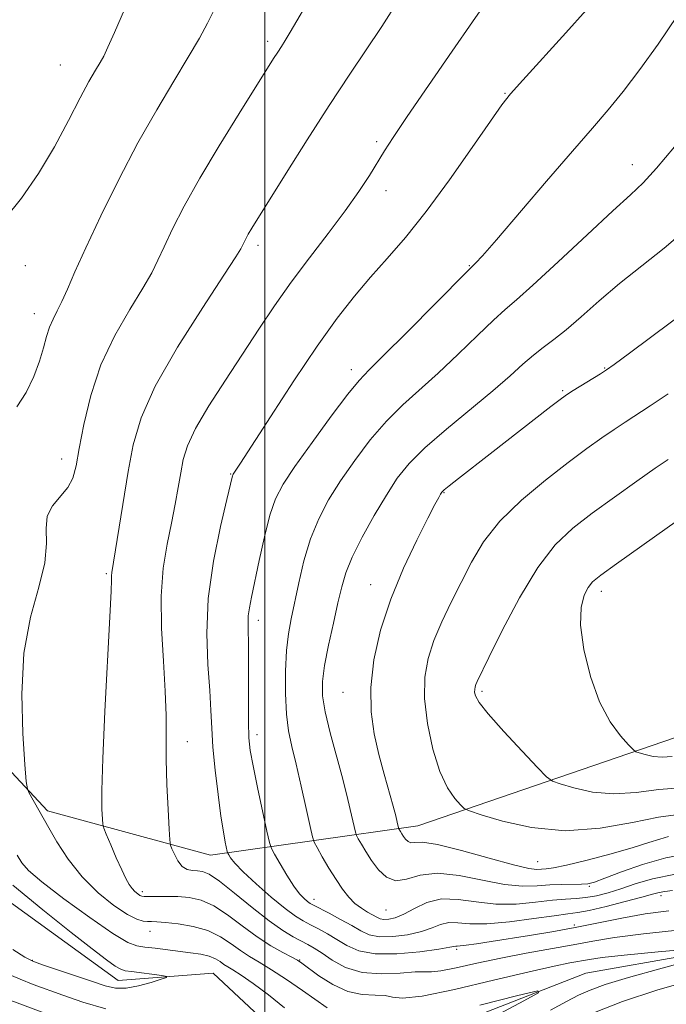
# Model space of a CAD drawing. Extents: x 2122300 to 2125200, y 339800 to 342700.
# Drawn here: x 2123458 to 2123569, y 341774 to 341943 of the extents above; entities that cross this region are included whole.
import ezdxf

# ---------------------------------------------------------------- set-up
doc = ezdxf.new("R2010")
doc.units = 0
doc.header["$MEASUREMENT"] = 0
doc.linetypes.add('rvrstm', pattern=[117.1, 50, -3.9, 0.5, -3.9, 0.5, -3.9, 0.5, -3.9, 50])
for name, color, linetype, lineweight in [('32000', 7, 'Continuous', 0), ('DTM HARD BREAKLINE', 7, 'Continuous', 0), ('DTM SPOT ELEVATION', 2, 'Continuous', 13), ('INDEX CONTOUR', 41, 'Continuous', 13), ('INTERMEDIATE CONTOUR', 44, 'Continuous', 0), ('STREAM - RIVER SINGLE LINE', 142, 'rvrstm', 0)]:
    doc.layers.add(name, color=color, linetype=linetype, lineweight=lineweight)

msp = doc.modelspace()

# ---------------------------------------------------------------- linework, layer by layer
at = {"layer": '32000', "flags": 128}
msp.add_lwpolyline([(2123500, 342500), (2123500, 340000)], dxfattribs=at)
at = {"layer": 'DTM HARD BREAKLINE'}
msp.add_polyline3d([(2123574.75, 341821.11, 979.51), (2123526.32, 341804.54, 972.89), (2123490.63, 341799.45, 963.2), (2123462.59, 341807.09, 958.36), (2123444.75, 341826.21, 956.57), (2123444.75, 341858.08, 954.28), (2123447.3, 341887.39, 954.02), (2123437.1, 341928.18, 951.73), (2123416.71, 341942.2, 946.38), (2123392.49, 341949.84, 942.81), (2123386.12, 341965.14, 941.53), (2123372.1, 341965.14, 941.53), (2123382.3, 341939.65, 943.83), (2123398.87, 341919.25, 945.1), (2123412.89, 341912.88, 945.36), (2123426.9, 341882.29, 947.4), (2123406.51, 341846.61, 954.02), (2123397.59, 341817.29, 961.67), (2123406.51, 341779.06, 969.32), (2123428.18, 341753.56, 975.69), (2123481.71, 341708.95, 989.97), (2123525.04, 341687.29, 995.57), (2123578.57, 341678.36, 997.87)], dxfattribs=at)
at = {"layer": 'DTM SPOT ELEVATION'}
for p in [(2123500.46, 341939.7, 957.6), (2123464.78, 341935.66, 953.1), (2123541.33, 341930.73, 963.9), (2123519.26, 341922.4, 961.7), (2123563.29, 341918.47, 967.3), (2123520.88, 341913.98, 962.6), (2123498.83, 341904.54, 960.4), (2123458.78, 341901.05, 954.7), (2123535.19, 341901.06, 965.9), (2123460.33, 341892.76, 955.4), (2123514.92, 341883.14, 965.5), (2123558.51, 341883.41, 971.9), (2123551.26, 341879.5, 971.8), (2123465, 341867.74, 957.4), (2123494.1, 341865.18, 963.9), (2123530.86, 341861.94, 972.1), (2123472.73, 341847.96, 959.8), (2123518.2, 341846.07, 971.3), (2123557.96, 341844.93, 978.5), (2123498.88, 341839.95, 966.5), (2123513.47, 341827.5, 971.2), (2123537.42, 341827.72, 976.3), (2123498.66, 341820.23, 966.5), (2123486.63, 341819.04, 962.7), (2123546.979, 341798.341, 972.965), (2123478.93, 341793.18, 960.4), (2123555.87, 341794.08, 969.8), (2123568.23, 341792.47, 965.5), (2123508.473, 341791.843, 966.595), (2123520.879, 341790.032, 969.115), (2123553.31, 341787.42, 964.4), (2123480.22, 341786.31, 957.2), (2123533.058, 341783.237, 963.725), (2123459.98, 341781.32, 953.9), (2123505.99, 341781.4, 960.1)]:
    msp.add_point(p, dxfattribs=at)
at = {"layer": 'INDEX CONTOUR'}
for points in [[(2123521.744, 341944.804, 960), (2123520.118, 341942.285, 960), (2123514.623, 341934.075, 960), (2123511.061, 341928.658, 960), (2123507.275, 341922.735, 960), (2123503.691, 341917.023, 960), (2123497.784, 341907.522, 960), (2123497.157, 341906.473, 960), (2123496.71, 341905.67, 960), (2123496.375, 341905.015, 960), (2123496.132, 341904.504, 960), (2123495.859, 341903.97, 960), (2123495.011, 341902.6, 960), (2123492.938, 341899.42, 960), (2123489.296, 341893.862, 960), (2123484.966, 341886.991, 960), (2123481.135, 341880.275, 960), (2123478.694, 341874.809, 960), (2123477.344, 341870.177, 960), (2123476.49, 341865.583, 960), (2123473.636, 341848.151, 960), (2123473.584, 341847.608, 960), (2123473.578, 341846.901, 960), (2123473.524, 341844.936, 960), (2123473.323, 341840.531, 960), (2123472.452, 341824.204, 960), (2123472.079, 341816.148, 960), (2123471.931, 341810.627, 960), (2123471.947, 341807.388, 960), (2123472.022, 341805.685, 960), (2123472.093, 341804.799, 960), (2123472.268, 341804.121, 960), (2123472.697, 341803.069, 960), (2123473.468, 341801.25, 960), (2123474.425, 341799.025, 960), (2123475.35, 341796.939, 960), (2123476.075, 341795.419, 960), (2123476.642, 341794.404, 960), (2123477.14, 341793.708, 960), (2123477.639, 341793.18, 960), (2123478.109, 341792.786, 960), (2123478.498, 341792.524, 960), (2123478.804, 341792.385, 960), (2123479.229, 341792.338, 960), (2123480.024, 341792.343, 960), (2123481.361, 341792.363, 960), (2123483.104, 341792.365, 960), (2123485.036, 341792.314, 960), (2123486.991, 341792.148, 960), (2123489.012, 341791.69, 960), (2123491.195, 341790.733, 960), (2123493.596, 341789.164, 960), (2123496.124, 341787.257, 960), (2123498.652, 341785.381, 960), (2123501.039, 341783.838, 960), (2123503.102, 341782.675, 960), (2123504.648, 341781.874, 960), (2123505.604, 341781.365, 960), (2123506.375, 341780.866, 960), (2123509.321, 341778.696, 960), (2123511.697, 341777.18, 960), (2123514.286, 341775.983, 960), (2123516.787, 341775.448, 960), (2123518.991, 341775.34, 960), (2123520.713, 341775.274, 960), (2123521.988, 341775.004, 960), (2123523.73, 341774.827, 960), (2123527.069, 341775.175, 960), (2123532.674, 341776.321, 960), (2123539.364, 341777.896, 960), (2123545.492, 341779.373, 960), (2123549.793, 341780.347, 960), (2123552.524, 341780.896, 960), (2123555.883, 341781.508, 960), (2123558.086, 341781.832, 960), (2123561.871, 341782.253, 960), (2123567.719, 341782.799, 960), (2123574.284, 341783.369, 960)], [(2123572.339, 341907.14, 970), (2123568.777, 341904.099, 970), (2123564.903, 341901.028, 970), (2123561.066, 341897.968, 970), (2123557.565, 341894.987, 970), (2123554.493, 341892.261, 970), (2123551.89, 341889.994, 970), (2123549.758, 341888.304, 970), (2123547.94, 341886.959, 970), (2123546.239, 341885.642, 970), (2123544.436, 341884.064, 970), (2123542.225, 341882.058, 970), (2123539.276, 341879.487, 970), (2123531.289, 341872.891, 970), (2123527.579, 341869.675, 970), (2123524.852, 341866.961, 970), (2123522.805, 341864.412, 970), (2123520.923, 341861.532, 970), (2123518.838, 341858.007, 970), (2123516.76, 341854.24, 970), (2123515.046, 341850.815, 970), (2123513.94, 341848.113, 970), (2123513.231, 341845.705, 970), (2123512.597, 341842.959, 970), (2123511.803, 341839.458, 970), (2123510.962, 341835.632, 970), (2123510.273, 341832.129, 970), (2123509.908, 341829.375, 970), (2123509.933, 341826.933, 970), (2123510.385, 341824.148, 970), (2123511.255, 341820.565, 970), (2123513.434, 341812.535, 970), (2123514.309, 341809.084, 970), (2123514.948, 341806.352, 970), (2123515.599, 341803.421, 970), (2123515.785, 341802.862, 970), (2123516.084, 341802.303, 970), (2123516.623, 341801.366, 970), (2123517.403, 341800.074, 970), (2123518.389, 341798.55, 970), (2123519.561, 341796.964, 970), (2123520.933, 341795.664, 970), (2123522.532, 341795.044, 970), (2123524.411, 341795.32, 970), (2123526.746, 341795.989, 970), (2123529.741, 341796.37, 970), (2123533.472, 341795.983, 970), (2123537.505, 341795.15, 970), (2123541.277, 341794.393, 970), (2123544.362, 341794.108, 970), (2123546.88, 341794.175, 970), (2123549.084, 341794.348, 970), (2123551.162, 341794.431, 970), (2123554.522, 341794.447, 970), (2123555.616, 341794.533, 970), (2123556.768, 341794.831, 970), (2123558.558, 341795.491, 970), (2123561.401, 341796.581, 970), (2123565.035, 341797.858, 970), (2123569.033, 341799, 970), (2123573.012, 341799.759, 970)], [(2123574.755, 341781.714, 960), (2123568.428, 341780.006, 960), (2123562.636, 341778.386, 960), (2123558.618, 341777.156, 960), (2123556.004, 341776.203, 960), (2123554.021, 341775.309, 960), (2123551.936, 341774.25, 960), (2123549.178, 341772.779, 960)]]:
    msp.add_polyline3d(points, dxfattribs=at)
at = {"layer": 'INTERMEDIATE CONTOUR'}
for points in [[(2123475.837, 341945.191, 954), (2123474.114, 341941.224, 954), (2123472.985, 341938.683, 954), (2123472.252, 341937.181, 954), (2123471.619, 341936.063, 954), (2123470.82, 341934.732, 954), (2123469.717, 341932.814, 954), (2123468.205, 341929.992, 954), (2123466.211, 341926.097, 954), (2123463.792, 341921.548, 954), (2123461.037, 341916.912, 954), (2123458.084, 341912.695, 954), (2123455.262, 341909.163, 954)], [(2123507.06, 341945.874, 958), (2123505.499, 341943.245, 958), (2123504.369, 341941.285, 958), (2123503.523, 341939.872, 958), (2123502.844, 341938.805, 958), (2123502.227, 341937.86, 958), (2123501.52, 341936.753, 958), (2123495.553, 341927.274, 958), (2123492.11, 341921.709, 958), (2123488.789, 341916.139, 958), (2123486.113, 341911.323, 958), (2123484.099, 341907.393, 958), (2123482.642, 341904.323, 958), (2123481.578, 341901.983, 958), (2123480.515, 341899.815, 958), (2123479.004, 341897.156, 958), (2123476.763, 341893.505, 958), (2123474.172, 341889.002, 958), (2123471.779, 341883.947, 958), (2123470.014, 341878.68, 958), (2123468.828, 341873.695, 958), (2123468.056, 341869.522, 958), (2123467.514, 341866.534, 958), (2123466.949, 341864.451, 958), (2123466.096, 341862.834, 958), (2123463.458, 341859.685, 958), (2123462.528, 341857.888, 958), (2123462.325, 341855.787, 958), (2123462.4, 341853.184, 958), (2123462.12, 341849.866, 958), (2123461.061, 341845.648, 958), (2123459.65, 341840.46, 958), (2123458.526, 341834.259, 958), (2123458.159, 341827.223, 958), (2123458.34, 341820.408, 958), (2123458.691, 341815.086, 958), (2123458.924, 341812.141, 958), (2123459.103, 341810.892, 958), (2123459.382, 341810.269, 958), (2123462.785, 341804.197, 958), (2123464.195, 341801.781, 958), (2123466.142, 341798.794, 958), (2123468.55, 341795.723, 958), (2123471.289, 341792.994, 958), (2123474.016, 341790.792, 958), (2123476.338, 341789.243, 958), (2123477.965, 341788.406, 958), (2123479.035, 341788.091, 958), (2123479.789, 341788.042, 958), (2123480.483, 341788.036, 958), (2123481.409, 341787.997, 958), (2123482.876, 341787.88, 958), (2123485.062, 341787.636, 958), (2123487.652, 341787.188, 958), (2123490.205, 341786.455, 958), (2123492.374, 341785.402, 958), (2123494.197, 341784.187, 958), (2123495.806, 341783.014, 958), (2123497.351, 341782.012, 958), (2123499.051, 341781, 958), (2123501.142, 341779.721, 958), (2123503.741, 341778.016, 958), (2123506.499, 341776.132, 958), (2123510.743, 341773.148, 958)], [(2123537.879, 341946.092, 962), (2123535.732, 341943.048, 962), (2123532.251, 341938.026, 962), (2123528.161, 341932.081, 962), (2123524.517, 341926.744, 962), (2123522.097, 341923.146, 962), (2123520.585, 341920.817, 962), (2123517.996, 341916.621, 962), (2123516.197, 341913.842, 962), (2123513.857, 341910.507, 962), (2123510.928, 341906.627, 962), (2123507.69, 341902.433, 962), (2123504.508, 341898.21, 962), (2123501.643, 341894.156, 962), (2123498.951, 341890.127, 962), (2123493.209, 341881.346, 962), (2123490.358, 341876.871, 962), (2123488.078, 341872.976, 962), (2123486.682, 341870.002, 962), (2123485.948, 341867.631, 962), (2123485.521, 341865.376, 962), (2123485.097, 341862.836, 962), (2123484.587, 341859.934, 962), (2123483.95, 341856.676, 962), (2123483.193, 341853.042, 962), (2123482.506, 341848.9, 962), (2123482.123, 341844.09, 962), (2123482.193, 341838.59, 962), (2123482.529, 341832.925, 962), (2123482.861, 341827.754, 962), (2123482.987, 341823.523, 962), (2123482.983, 341819.807, 962), (2123482.994, 341815.969, 962), (2123483.127, 341811.615, 962), (2123483.333, 341807.337, 962), (2123483.524, 341803.972, 962), (2123483.644, 341802.095, 962), (2123483.768, 341801.215, 962), (2123484.001, 341800.581, 962), (2123484.426, 341799.62, 962), (2123485.031, 341798.491, 962), (2123485.781, 341797.536, 962), (2123486.637, 341797.01, 962), (2123487.538, 341796.816, 962), (2123488.418, 341796.772, 962), (2123489.281, 341796.668, 962), (2123490.417, 341796.193, 962), (2123492.184, 341795.01, 962), (2123494.79, 341792.94, 962), (2123497.829, 341790.439, 962), (2123500.746, 341788.122, 962), (2123503.098, 341786.464, 962), (2123504.903, 341785.383, 962), (2123507.422, 341784.08, 962), (2123508.522, 341783.448, 962), (2123509.849, 341782.575, 962), (2123511.619, 341781.37, 962), (2123513.903, 341780.129, 962), (2123516.732, 341779.247, 962), (2123520.031, 341778.992, 962), (2123523.295, 341779.143, 962), (2123525.911, 341779.35, 962), (2123527.508, 341779.365, 962), (2123528.685, 341779.335, 962), (2123530.284, 341779.504, 962), (2123532.948, 341780.045, 962), (2123536.521, 341780.849, 962), (2123540.648, 341781.737, 962), (2123544.985, 341782.562, 962), (2123553.09, 341783.988, 962), (2123556.489, 341784.627, 962), (2123560.204, 341785.259, 962), (2123565.227, 341785.92, 962), (2123572.121, 341786.627, 962)], [(2123491.231, 341945.044, 956), (2123490.143, 341942.868, 956), (2123488.722, 341940.243, 956), (2123486.817, 341936.959, 956), (2123484.329, 341932.848, 956), (2123481.381, 341927.917, 956), (2123478.152, 341922.216, 956), (2123474.843, 341915.912, 956), (2123471.739, 341909.637, 956), (2123469.152, 341904.142, 956), (2123467.297, 341899.996, 956), (2123466.02, 341897.029, 956), (2123465.071, 341894.892, 956), (2123464.248, 341893.253, 956), (2123463.526, 341891.851, 956), (2123462.923, 341890.447, 956), (2123462.429, 341888.828, 956), (2123461.914, 341886.905, 956), (2123461.218, 341884.618, 956), (2123460.211, 341881.971, 956), (2123458.893, 341879.224, 956), (2123457.295, 341876.702, 956)], [(2123555.358, 341945.103, 964), (2123551.832, 341941.179, 964), (2123544.427, 341933.038, 964), (2123542.304, 341930.665, 964), (2123540.784, 341928.75, 964), (2123538.836, 341925.976, 964), (2123535.716, 341921.431, 964), (2123531.814, 341915.854, 964), (2123527.805, 341910.389, 964), (2123524.228, 341905.922, 964), (2123521.073, 341902.285, 964), (2123518.192, 341899.05, 964), (2123515.411, 341895.777, 964), (2123512.455, 341891.986, 964), (2123509.026, 341887.188, 964), (2123505.001, 341881.194, 964), (2123500.975, 341875.015, 964), (2123495.81, 341867.006, 964), (2123494.543, 341865.111, 964), (2123494.47, 341864.976, 964), (2123494.422, 341864.84, 964), (2123493.447, 341860.783, 964), (2123492.358, 341856.132, 964), (2123491.151, 341850.126, 964), (2123490.266, 341843.693, 964), (2123490.016, 341837.642, 964), (2123490.209, 341832.297, 964), (2123490.525, 341827.86, 964), (2123490.72, 341824.388, 964), (2123490.854, 341821.352, 964), (2123491.063, 341818.078, 964), (2123491.445, 341814.119, 964), (2123491.937, 341809.934, 964), (2123492.438, 341806.211, 964), (2123492.863, 341803.488, 964), (2123493.189, 341801.701, 964), (2123493.535, 341800.085, 964), (2123493.632, 341799.789, 964), (2123493.786, 341799.501, 964), (2123494.111, 341798.984, 964), (2123494.847, 341798.066, 964), (2123496.267, 341796.594, 964), (2123498.499, 341794.523, 964), (2123501.106, 341792.245, 964), (2123503.509, 341790.265, 964), (2123505.282, 341788.949, 964), (2123506.612, 341788.124, 964), (2123507.84, 341787.48, 964), (2123509.237, 341786.762, 964), (2123510.789, 341785.917, 964), (2123512.413, 341784.946, 964), (2123514.104, 341783.892, 964), (2123516.169, 341782.969, 964), (2123518.994, 341782.432, 964), (2123522.747, 341782.447, 964), (2123526.718, 341782.824, 964), (2123529.979, 341783.28, 964), (2123531.85, 341783.588, 964), (2123532.889, 341783.796, 964), (2123533.116, 341783.798, 964), (2123533.625, 341783.818, 964), (2123534.676, 341783.927, 964), (2123536.468, 341784.18, 964), (2123538.953, 341784.565, 964), (2123545.565, 341785.619, 964), (2123549.419, 341786.266, 964), (2123553.424, 341787, 964), (2123561.463, 341788.619, 964), (2123565.487, 341789.329, 964), (2123569.551, 341789.873, 964)], [(2123571.08, 341944.158, 966), (2123567.74, 341939.247, 966), (2123564.569, 341934.838, 966), (2123561.693, 341931.065, 966), (2123559.122, 341927.913, 966), (2123556.404, 341924.754, 966), (2123552.972, 341920.807, 966), (2123548.525, 341915.629, 966), (2123539.877, 341905.523, 966), (2123537.461, 341902.754, 966), (2123536.292, 341901.47, 966), (2123534.644, 341899.85, 966), (2123524.371, 341889.505, 966), (2123520.468, 341885.605, 966), (2123517.967, 341883.13, 966), (2123516.245, 341881.291, 966), (2123514.305, 341878.89, 966), (2123511.445, 341875.1, 966), (2123508.147, 341870.602, 966), (2123505.187, 341866.449, 966), (2123503.149, 341863.377, 966), (2123501.84, 341860.854, 966), (2123500.872, 341858.03, 966), (2123499.938, 341854.326, 966), (2123499.047, 341850.251, 966), (2123497.721, 341843.918, 966), (2123497.352, 341842.077, 966), (2123497.157, 341840.699, 966), (2123497.106, 341839.391, 966), (2123497.18, 341834.903, 966), (2123497.182, 341830.897, 966), (2123497.165, 341826.395, 966), (2123497.17, 341822.429, 966), (2123497.246, 341819.693, 966), (2123497.479, 341817.516, 966), (2123497.966, 341814.887, 966), (2123498.743, 341811.144, 966), (2123500.36, 341803.614, 966), (2123500.797, 341801.671, 966), (2123501.139, 341800.638, 966), (2123501.677, 341799.63, 966), (2123502.615, 341797.992, 966), (2123503.8, 341795.995, 966), (2123504.988, 341794.139, 966), (2123505.983, 341792.815, 966), (2123506.758, 341791.98, 966), (2123507.335, 341791.481, 966), (2123507.781, 341791.159, 966), (2123508.36, 341790.829, 966), (2123511.052, 341789.444, 966), (2123513.056, 341788.386, 966), (2123514.978, 341787.317, 966), (2123516.532, 341786.406, 966), (2123517.983, 341785.745, 966), (2123519.731, 341785.403, 966), (2123522.036, 341785.427, 966), (2123524.594, 341785.753, 966), (2123526.957, 341786.294, 966), (2123528.799, 341786.943, 966), (2123530.274, 341787.528, 966), (2123531.657, 341787.86, 966), (2123533.231, 341787.83, 966), (2123535.316, 341787.655, 966), (2123538.242, 341787.635, 966), (2123542.135, 341787.976, 966), (2123546.302, 341788.524, 966), (2123549.844, 341789.032, 966), (2123552.164, 341789.331, 966), (2123553.869, 341789.564, 966), (2123555.866, 341789.948, 966), (2123558.773, 341790.629, 966), (2123562.065, 341791.459, 966), (2123564.928, 341792.216, 966), (2123566.773, 341792.73, 966), (2123567.914, 341793.037, 966), (2123568.889, 341793.227, 966), (2123570.21, 341793.38, 966)], [(2123570.554, 341921.56, 968), (2123567.465, 341917.852, 968), (2123565.151, 341915.333, 968), (2123562.947, 341913.246, 968), (2123559.916, 341910.497, 968), (2123555.478, 341906.373, 968), (2123550.486, 341901.696, 968), (2123546.147, 341897.675, 968), (2123543.31, 341895.148, 968), (2123541.377, 341893.485, 968), (2123539.389, 341891.687, 968), (2123536.622, 341889.017, 968), (2123533.298, 341885.782, 968), (2123529.872, 341882.546, 968), (2123523.767, 341877.091, 968), (2123520.942, 341874.282, 968), (2123518.149, 341871.031, 968), (2123515.476, 341867.507, 968), (2123513.055, 341863.99, 968), (2123510.99, 341860.675, 968), (2123509.273, 341857.412, 968), (2123507.868, 341853.965, 968), (2123506.738, 341850.205, 968), (2123505.835, 341846.42, 968), (2123504.522, 341840.192, 968), (2123504.065, 341837.608, 968), (2123503.742, 341834.72, 968), (2123503.559, 341831.175, 968), (2123503.539, 341827.346, 968), (2123503.706, 341823.787, 968), (2123504.079, 341820.863, 968), (2123504.645, 341818.171, 968), (2123505.385, 341815.118, 968), (2123506.254, 341811.355, 968), (2123507.11, 341807.497, 968), (2123507.783, 341804.401, 968), (2123508.179, 341802.646, 968), (2123508.495, 341801.701, 968), (2123509, 341800.756, 968), (2123509.889, 341799.201, 968), (2123511.04, 341797.234, 968), (2123512.254, 341795.252, 968), (2123513.379, 341793.578, 968), (2123514.44, 341792.233, 968), (2123515.509, 341791.162, 968), (2123516.625, 341790.314, 968), (2123517.698, 341789.652, 968), (2123519.275, 341788.759, 968), (2123519.836, 341788.5, 968), (2123520.468, 341788.375, 968), (2123521.326, 341788.406, 968), (2123522.469, 341788.682, 968), (2123523.934, 341789.307, 968), (2123525.748, 341790.298, 968), (2123527.914, 341791.313, 968), (2123530.426, 341791.924, 968), (2123533.271, 341791.85, 968), (2123536.4, 341791.395, 968), (2123539.76, 341791.014, 968), (2123543.251, 341791.042, 968), (2123546.607, 341791.349, 968), (2123549.519, 341791.688, 968), (2123551.78, 341791.875, 968), (2123553.601, 341791.982, 968), (2123555.293, 341792.143, 968), (2123557.118, 341792.469, 968), (2123559.127, 341792.977, 968), (2123561.32, 341793.66, 968), (2123563.762, 341794.495, 968), (2123566.767, 341795.381, 968), (2123570.716, 341796.2, 968)], [(2123577.498, 341896.976, 972), (2123562.815, 341886.002, 972), (2123560.18, 341884.05, 972), (2123558.838, 341883.096, 972), (2123557.801, 341882.433, 972), (2123553.121, 341879.54, 972), (2123552.112, 341878.893, 972), (2123551.065, 341878.14, 972), (2123549.268, 341876.766, 972), (2123538.786, 341868.65, 972), (2123533.345, 341864.396, 972), (2123531.758, 341863.136, 972), (2123530.881, 341862.416, 972), (2123530.477, 341862.02, 972), (2123530.257, 341861.689, 972), (2123529.943, 341861.13, 972), (2123529.292, 341859.907, 972), (2123528.069, 341857.551, 972), (2123526.153, 341853.761, 972), (2123523.875, 341848.921, 972), (2123521.678, 341843.582, 972), (2123519.94, 341838.234, 972), (2123518.773, 341833.11, 972), (2123518.225, 341828.378, 972), (2123518.302, 341824.156, 972), (2123518.844, 341820.346, 972), (2123519.651, 341816.798, 972), (2123520.539, 341813.423, 972), (2123522.077, 341807.934, 972), (2123522.54, 341806.216, 972), (2123522.808, 341805.133, 972), (2123523.018, 341804.195, 972), (2123523.076, 341804.023, 972), (2123523.334, 341803.563, 972), (2123523.574, 341803.165, 972), (2123523.878, 341802.695, 972), (2123524.239, 341802.207, 972), (2123524.661, 341801.807, 972), (2123525.153, 341801.616, 972), (2123525.82, 341801.674, 972), (2123527.153, 341801.69, 972), (2123529.743, 341801.295, 972), (2123533.877, 341800.257, 972), (2123538.635, 341798.922, 972), (2123542.795, 341797.773, 972), (2123545.437, 341797.176, 972), (2123546.86, 341797.012, 972), (2123547.664, 341797.041, 972), (2123548.434, 341797.093, 972), (2123549.695, 341797.271, 972), (2123551.959, 341797.747, 972), (2123555.496, 341798.622, 972), (2123559.619, 341799.719, 972), (2123563.404, 341800.79, 972), (2123566.148, 341801.635, 972), (2123568.041, 341802.244, 972), (2123569.497, 341802.659, 972)], [(2123569.476, 341878.962, 974), (2123566.374, 341876.885, 974), (2123562.038, 341874.062, 974), (2123560.178, 341872.835, 974), (2123558.056, 341871.377, 974), (2123555.465, 341869.519, 974), (2123552.227, 341867.117, 974), (2123548.302, 341864.095, 974), (2123544.179, 341860.646, 974), (2123540.485, 341857.028, 974), (2123537.68, 341853.455, 974), (2123535.57, 341849.948, 974), (2123533.799, 341846.482, 974), (2123532.09, 341843.044, 974), (2123530.49, 341839.681, 974), (2123529.127, 341836.454, 974), (2123528.121, 341833.358, 974), (2123527.553, 341830.133, 974), (2123527.498, 341826.455, 974), (2123527.992, 341822.163, 974), (2123528.92, 341817.752, 974), (2123530.132, 341813.88, 974), (2123531.467, 341811.058, 974), (2123532.723, 341809.209, 974), (2123533.689, 341808.113, 974), (2123534.322, 341807.521, 974), (2123535.249, 341807.082, 974), (2123537.262, 341806.422, 974), (2123540.933, 341805.325, 974), (2123545.94, 341804.217, 974), (2123551.735, 341803.684, 974), (2123557.75, 341804.113, 974), (2123563.332, 341805.091, 974), (2123567.8, 341806.004, 974), (2123570.75, 341806.389, 974)], [(2123569.447, 341867.649, 976), (2123567.234, 341866.131, 976), (2123564.045, 341863.894, 976), (2123560.221, 341861.173, 976), (2123556.39, 341858.4, 976), (2123553.026, 341855.82, 976), (2123549.988, 341852.932, 976), (2123546.985, 341849.049, 976), (2123543.845, 341843.813, 976), (2123540.892, 341838.198, 976), (2123538.574, 341833.509, 976), (2123536.576, 341829.404, 976), (2123536.338, 341828.859, 976), (2123536.207, 341828.455, 976), (2123536.133, 341828.035, 976), (2123536.126, 341827.555, 976), (2123536.265, 341826.917, 976), (2123536.906, 341825.791, 976), (2123538.476, 341823.792, 976), (2123541.177, 341820.752, 976), (2123544.314, 341817.366, 976), (2123546.967, 341814.55, 976), (2123548.515, 341812.963, 976), (2123549.526, 341812.238, 976), (2123550.869, 341811.754, 976), (2123553.208, 341811.055, 976), (2123556.397, 341810.349, 976), (2123560.089, 341810.009, 976), (2123563.966, 341810.267, 976), (2123567.838, 341810.783, 976), (2123571.543, 341811.075, 976)], [(2123577.626, 341861.782, 978), (2123560.553, 341849.682, 978), (2123557.832, 341847.712, 978), (2123556.45, 341846.559, 978), (2123555.687, 341845.594, 978), (2123554.986, 341844.244, 978), (2123554.455, 341842.17, 978), (2123554.367, 341839.092, 978), (2123554.926, 341834.909, 978), (2123556.059, 341830.237, 978), (2123557.626, 341825.871, 978), (2123559.45, 341822.455, 978), (2123561.227, 341820.028, 978), (2123562.618, 341818.479, 978), (2123563.41, 341817.662, 978), (2123563.892, 341817.3, 978), (2123564.477, 341817.085, 978), (2123565.483, 341816.784, 978), (2123566.855, 341816.481, 978), (2123568.443, 341816.334, 978), (2123570.127, 341816.44, 978)], [(2123457.359, 341799.481, 956), (2123458.13, 341798.139, 956), (2123459.304, 341796.815, 956), (2123461.598, 341794.881, 956), (2123465.411, 341791.962, 956), (2123469.88, 341788.695, 956), (2123473.824, 341785.969, 956), (2123476.386, 341784.439, 956), (2123477.984, 341783.83, 956), (2123479.36, 341783.632, 956), (2123481.093, 341783.429, 956), (2123487.225, 341782.651, 956), (2123488.987, 341782.38, 956), (2123490.434, 341782.04, 956), (2123491.513, 341781.6, 956), (2123492.314, 341781.111, 956), (2123492.96, 341780.648, 956), (2123493.6, 341780.232, 956), (2123494.486, 341779.683, 956), (2123495.898, 341778.771, 956), (2123498.014, 341777.324, 956), (2123500.612, 341775.408, 956), (2123503.367, 341773.146, 956)], [(2123456.59, 341794.322, 954), (2123461.778, 341790.015, 954), (2123466.625, 341786.133, 954), (2123470.256, 341783.299, 954), (2123472.71, 341781.451, 954), (2123474.254, 341780.359, 954), (2123475.189, 341779.795, 954), (2123475.955, 341779.542, 954), (2123477.028, 341779.389, 954), (2123482.247, 341778.698, 954), (2123483.097, 341778.56, 954), (2123483.077, 341778.4, 954), (2123482.17, 341778.08, 954), (2123480.44, 341777.527, 954), (2123478.27, 341776.927, 954), (2123476.123, 341776.533, 954), (2123474.309, 341776.543, 954), (2123472.524, 341776.947, 954), (2123470.31, 341777.684, 954), (2123467.401, 341778.667, 954), (2123461.713, 341780.572, 954), (2123460.056, 341781.177, 954), (2123458.663, 341781.889, 954), (2123456.592, 341783.198, 954)], [(2123466.409, 341770.616, 958), (2123443.73, 341779.058, 958)], [(2123472.607, 341772.97, 956), (2123468.659, 341774.111, 956), (2123465.204, 341775.342, 956), (2123460.135, 341777.184, 956), (2123457.842, 341778.095, 956), (2123455.294, 341779.205, 956)], [(2123574.903, 341778.335, 962), (2123567.505, 341776.18, 962), (2123561.584, 341774.229, 962), (2123556.788, 341772.357, 962)], [(2123537, 341773.609, 958), (2123543.56, 341775.256, 958), (2123547.037, 341776.089, 958), (2123547.108, 341775.749, 958), (2123543.833, 341773.942, 958), (2123537.579, 341770.601, 958)]]:
    msp.add_polyline3d(points, dxfattribs=at)
at = {"layer": 'STREAM - RIVER SINGLE LINE'}
msp.add_polyline3d([(2123598.04, 341786.65, 960.74), (2123555.27, 341779.11, 958.47), (2123509.98, 341761.5, 955.2), (2123491.11, 341779.11, 954.7), (2123474.75, 341777.85, 953.19), (2123438.27, 341804.27, 951.68), (2123423.18, 341830.69, 949.92), (2123424.44, 341857.11, 948.66), (2123433.24, 341882.27, 947.15), (2123421.92, 341902.39, 945.14), (2123415.63, 341921.27, 944.13), (2123398.02, 341928.81, 942.12), (2123384.18, 341948.94, 940.61), (2123380.41, 341957.75, 940.11), (2123380.41, 341963.34, 939.73)], dxfattribs=at)

doc.saveas('drawing.dxf')
